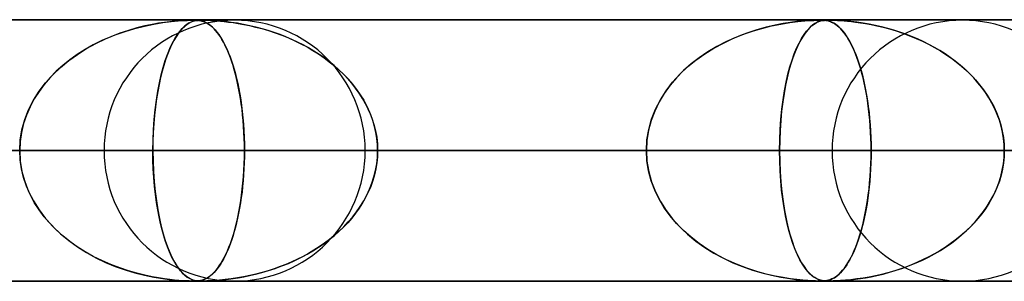
# Model space of a CAD drawing. Units: millimetres. Extents: x -635 to 635, y -772 to 772.
# Drawn here: x -342 to -304, y 761 to 772 of the extents above; entities that cross this region are included whole.
import ezdxf

# ---------------------------------------------------------------- set-up
doc = ezdxf.new("R2010")
doc.units = ezdxf.units.MM
doc.layers.add('MAIN-1', color=7, linetype='Continuous')
doc.layers.add('MAIN-2', color=7, linetype='Continuous')

msp = doc.modelspace()

# ---------------------------------------------------------------- linework, layer by layer
at = {"layer": 'MAIN-1'}
for p, q in [((-606.5, 771.5), (606.5, 771.5)), ((-335.44, 771.48), (-335.439, 771.48)), ((-335.439, 771.48), (-335.438, 771.48)), ((-335.438, 771.48), (-335.437, 771.48)), ((-335.437, 771.48), (-335.436, 771.48)), ((-335.436, 771.48), (-335.435, 771.48)), ((-335.435, 771.48), (-335.434, 771.48)), ((606.5, 766.5), (-606.5, 766.5))]:
    msp.add_line(p, q, dxfattribs=at)
at = {"layer": 'MAIN-2'}
for p, q in [((0, 771.49), (-474.699, 771.49)), ((-0.329, 771.48), (-454.892, 771.48)), ((-338.088, 771.049), (-337.717, 771.161)), ((-337.635, 771.184), (-337.954, 771.092)), ((-337.717, 771.161), (-337.35, 771.254)), ((-337.335, 771.258), (-337.635, 771.184)), ((-337.35, 771.254), (-336.988, 771.329)), ((-337.057, 771.316), (-337.335, 771.258)), ((-336.805, 771.361), (-337.057, 771.316)), ((-336.988, 771.329), (-336.64, 771.387)), ((-336.582, 771.396), (-336.805, 771.361)), ((-336.64, 771.387), (-336.328, 771.427)), ((-336.38, 771.421), (-336.582, 771.396)), ((-336.195, 771.441), (-336.38, 771.421)), ((-336.328, 771.427), (-336.06, 771.453)), ((-336.027, 771.455), (-336.195, 771.441)), ((-336.06, 771.453), (-335.854, 771.467)), ((-335.879, 771.466), (-336.027, 771.455)), ((-335.999, 771.049), (-335.902, 771.161)), ((-335.88, 771.184), (-335.963, 771.092)), ((-335.902, 771.161), (-335.805, 771.254)), ((-335.801, 771.258), (-335.88, 771.184)), ((-335.751, 771.472), (-335.879, 771.466)), ((-335.854, 771.467), (-335.71, 771.474)), ((-335.805, 771.254), (-335.708, 771.329)), ((-335.726, 771.316), (-335.801, 771.258)), ((-335.639, 771.477), (-335.751, 771.472)), ((-335.658, 771.361), (-335.726, 771.316)), ((-335.71, 771.474), (-335.61, 771.478)), ((-335.708, 771.329), (-335.612, 771.387)), ((-335.596, 771.396), (-335.658, 771.361)), ((-335.543, 771.479), (-335.639, 771.477)), ((-335.612, 771.387), (-335.523, 771.427)), ((-335.61, 771.478), (-335.53, 771.479)), ((-335.538, 771.421), (-335.596, 771.396)), ((-335.462, 771.48), (-335.543, 771.479)), ((-335.483, 771.441), (-335.538, 771.421)), ((-335.53, 771.479), (-335.462, 771.48)), ((-335.523, 771.427), (-335.44, 771.453)), ((-335.429, 771.455), (-335.483, 771.441)), ((-335.393, 771.479), (-335.462, 771.48)), ((-335.462, 771.48), (-335.458, 771.48)), ((-335.458, 771.48), (-335.455, 771.48)), ((-335.455, 771.48), (-335.451, 771.48)), ((-335.451, 771.48), (-335.447, 771.48)), ((-335.447, 771.48), (-335.444, 771.48)), ((-335.444, 771.48), (-335.44, 771.48)), ((-335.44, 771.453), (-335.367, 771.467)), ((-335.434, 771.48), (-335.38, 771.479)), ((-335.377, 771.466), (-335.429, 771.455)), ((-335.331, 771.477), (-335.393, 771.479)), ((-335.38, 771.479), (-335.33, 771.477)), ((-335.325, 771.472), (-335.377, 771.466)), ((-335.367, 771.467), (-335.307, 771.474)), ((-335.27, 771.472), (-335.331, 771.477)), ((-335.33, 771.477), (-335.282, 771.473)), ((-335.27, 771.477), (-335.325, 771.472)), ((-335.307, 771.474), (-335.254, 771.478)), ((-335.282, 771.473), (-335.235, 771.467)), ((-335.209, 771.479), (-335.27, 771.477)), ((-335.208, 771.462), (-335.27, 771.472)), ((-335.254, 771.478), (-335.2, 771.479)), ((-335.235, 771.467), (-335.19, 771.459)), ((-335.141, 771.48), (-335.209, 771.479)), ((-335.143, 771.448), (-335.208, 771.462)), ((-335.2, 771.479), (-335.141, 771.48)), ((-335.19, 771.459), (-335.148, 771.449)), ((-335.148, 771.449), (-335.105, 771.436)), ((-335.077, 771.426), (-335.143, 771.448)), ((-335.141, 771.48), (-335.077, 771.48)), ((-335.06, 771.479), (-335.141, 771.48)), ((-335.105, 771.436), (-335.058, 771.419)), ((-335.077, 771.48), (-335.002, 771.478)), ((-335.009, 771.397), (-335.077, 771.426)), ((-334.961, 771.477), (-335.06, 771.479)), ((-335.058, 771.419), (-335.008, 771.396)), ((-334.943, 771.361), (-335.009, 771.397)), ((-335.008, 771.396), (-334.955, 771.368)), ((-335.002, 771.478), (-334.913, 771.475)), ((-334.833, 771.472), (-334.961, 771.477)), ((-334.955, 771.368), (-334.899, 771.333)), ((-334.878, 771.319), (-334.943, 771.361)), ((-334.913, 771.475), (-334.808, 771.47)), ((-334.899, 771.333), (-334.839, 771.29)), ((-334.814, 771.27), (-334.878, 771.319)), ((-334.839, 771.29), (-334.777, 771.239)), ((-334.672, 771.462), (-334.833, 771.472)), ((-334.751, 771.215), (-334.814, 771.27)), ((-334.808, 771.47), (-334.691, 771.464)), ((-334.777, 771.239), (-334.713, 771.178)), ((-334.688, 771.154), (-334.751, 771.215)), ((-334.713, 771.178), (-334.646, 771.107)), ((-334.691, 771.464), (-334.567, 771.455)), ((-334.627, 771.085), (-334.688, 771.154)), ((-334.481, 771.448), (-334.672, 771.462)), ((-334.567, 771.455), (-334.437, 771.444)), ((-334.264, 771.426), (-334.481, 771.448)), ((-334.437, 771.444), (-334.294, 771.429)), ((-334.294, 771.429), (-334.133, 771.41)), ((-334.03, 771.397), (-334.264, 771.426)), ((-334.133, 771.41), (-333.955, 771.386)), ((-333.793, 771.361), (-334.03, 771.397)), ((-333.955, 771.386), (-333.761, 771.356)), ((-333.557, 771.319), (-333.793, 771.361)), ((-333.761, 771.356), (-333.554, 771.318)), ((-333.321, 771.27), (-333.557, 771.319)), ((-333.554, 771.318), (-333.334, 771.273)), ((-333.334, 771.273), (-333.103, 771.219)), ((-333.086, 771.215), (-333.321, 771.27)), ((-333.103, 771.219), (-332.861, 771.156)), ((-332.852, 771.154), (-333.086, 771.215)), ((-332.861, 771.156), (-332.61, 771.082)), ((-332.621, 771.085), (-332.852, 771.154)), ((-314.112, 771.057), (-313.744, 771.167)), ((-313.58, 771.211), (-313.942, 771.111)), ((-313.744, 771.167), (-313.381, 771.258)), ((-313.242, 771.289), (-313.58, 771.211)), ((-313.381, 771.258), (-313.023, 771.332)), ((-312.932, 771.348), (-313.242, 771.289)), ((-313.023, 771.332), (-312.68, 771.388)), ((-312.654, 771.392), (-312.932, 771.348)), ((-312.68, 771.388), (-312.372, 771.428)), ((-312.406, 771.424), (-312.654, 771.392)), ((-312.182, 771.447), (-312.406, 771.424)), ((-312.372, 771.428), (-312.109, 771.453)), ((-311.985, 771.462), (-312.182, 771.447)), ((-312.109, 771.453), (-311.904, 771.467)), ((-312.041, 771.057), (-311.945, 771.167)), ((-311.902, 771.211), (-311.997, 771.111)), ((-311.822, 771.471), (-311.985, 771.462)), ((-311.945, 771.167), (-311.849, 771.258)), ((-311.904, 771.467), (-311.761, 771.474)), ((-311.812, 771.289), (-311.902, 771.211)), ((-311.849, 771.258), (-311.754, 771.332)), ((-311.694, 771.477), (-311.822, 771.471)), ((-311.729, 771.348), (-311.812, 771.289)), ((-311.761, 771.474), (-311.661, 771.478)), ((-311.754, 771.332), (-311.659, 771.388)), ((-311.652, 771.392), (-311.729, 771.348)), ((-311.594, 771.479), (-311.694, 771.477)), ((-311.661, 771.478), (-311.58, 771.479)), ((-311.659, 771.388), (-311.571, 771.428)), ((-311.581, 771.424), (-311.652, 771.392)), ((-311.513, 771.48), (-311.594, 771.479)), ((-311.513, 771.447), (-311.581, 771.424)), ((-311.58, 771.479), (-311.512, 771.48)), ((-311.571, 771.428), (-311.489, 771.453)), ((-311.445, 771.479), (-311.513, 771.48)), ((-311.447, 771.462), (-311.513, 771.447)), ((-311.512, 771.48), (-311.455, 771.48)), ((-311.489, 771.453), (-311.417, 771.467)), ((-311.455, 771.48), (-311.403, 771.478)), ((-311.384, 771.471), (-311.447, 771.462)), ((-311.385, 771.477), (-311.445, 771.479)), ((-311.417, 771.467), (-311.357, 771.474)), ((-311.403, 771.478), (-311.354, 771.475)), ((-311.325, 771.472), (-311.385, 771.477)), ((-311.323, 771.477), (-311.384, 771.471)), ((-311.357, 771.474), (-311.304, 771.478)), ((-311.354, 771.475), (-311.307, 771.47)), ((-311.264, 771.463), (-311.325, 771.472)), ((-311.26, 771.479), (-311.323, 771.477)), ((-311.307, 771.47), (-311.261, 771.463)), ((-311.304, 771.478), (-311.25, 771.479)), ((-311.201, 771.449), (-311.264, 771.463)), ((-311.261, 771.463), (-311.217, 771.454)), ((-311.191, 771.48), (-311.26, 771.479)), ((-311.25, 771.479), (-311.191, 771.48)), ((-311.217, 771.454), (-311.175, 771.442)), ((-311.135, 771.429), (-311.201, 771.449)), ((-311.191, 771.48), (-311.126, 771.48)), ((-311.113, 771.479), (-311.191, 771.48)), ((-311.175, 771.442), (-311.131, 771.427)), ((-311.068, 771.401), (-311.135, 771.429)), ((-311.131, 771.427), (-311.082, 771.408)), ((-311.126, 771.48), (-311.05, 771.478)), ((-311.017, 771.477), (-311.113, 771.479)), ((-311.082, 771.408), (-311.031, 771.383)), ((-311.002, 771.366), (-311.068, 771.401)), ((-311.05, 771.478), (-310.958, 771.475)), ((-311.031, 771.383), (-310.976, 771.351)), ((-310.895, 771.472), (-311.017, 771.477)), ((-310.937, 771.325), (-311.002, 771.366)), ((-310.976, 771.351), (-310.918, 771.313)), ((-310.958, 771.475), (-310.851, 771.47)), ((-310.873, 771.278), (-310.937, 771.325)), ((-310.918, 771.313), (-310.858, 771.266)), ((-310.739, 771.463), (-310.895, 771.472)), ((-310.81, 771.224), (-310.873, 771.278)), ((-310.858, 771.266), (-310.795, 771.21)), ((-310.851, 771.47), (-310.732, 771.463)), ((-310.747, 771.163), (-310.81, 771.224)), ((-310.795, 771.21), (-310.73, 771.145)), ((-310.686, 771.096), (-310.747, 771.163)), ((-310.554, 771.449), (-310.739, 771.463)), ((-310.732, 771.463), (-310.606, 771.454)), ((-310.73, 771.145), (-310.663, 771.069)), ((-310.606, 771.454), (-310.474, 771.442)), ((-310.342, 771.429), (-310.554, 771.449)), ((-310.474, 771.442), (-310.328, 771.427)), ((-310.112, 771.401), (-310.342, 771.429)), ((-310.328, 771.427), (-310.163, 771.408)), ((-310.163, 771.408), (-309.981, 771.383)), ((-309.877, 771.366), (-310.112, 771.401)), ((-309.981, 771.383), (-309.785, 771.351)), ((-309.641, 771.325), (-309.877, 771.366)), ((-309.785, 771.351), (-309.574, 771.313)), ((-309.406, 771.278), (-309.641, 771.325)), ((-309.574, 771.313), (-309.351, 771.266)), ((-309.171, 771.224), (-309.406, 771.278)), ((-309.351, 771.266), (-309.117, 771.21)), ((-308.938, 771.163), (-309.171, 771.224)), ((-309.117, 771.21), (-308.872, 771.145)), ((-308.706, 771.096), (-308.938, 771.163)), ((-308.872, 771.145), (-308.619, 771.069)), ((-339.199, 770.589), (-338.831, 770.764)), ((-338.636, 770.848), (-338.976, 770.699)), ((-338.831, 770.764), (-338.46, 770.917)), ((-338.289, 770.98), (-338.636, 770.848)), ((-338.46, 770.917), (-338.088, 771.049)), ((-337.954, 771.092), (-338.289, 770.98)), ((-336.285, 770.589), (-336.19, 770.764)), ((-336.14, 770.848), (-336.228, 770.699)), ((-336.19, 770.764), (-336.095, 770.917)), ((-336.051, 770.98), (-336.14, 770.848)), ((-336.095, 770.917), (-335.999, 771.049)), ((-335.963, 771.092), (-336.051, 770.98)), ((-334.646, 771.107), (-334.577, 771.025)), ((-334.566, 771.011), (-334.627, 771.085)), ((-334.577, 771.025), (-334.508, 770.932)), ((-334.506, 770.929), (-334.566, 771.011)), ((-334.508, 770.932), (-334.441, 770.832)), ((-334.446, 770.841), (-334.506, 770.929)), ((-334.388, 770.746), (-334.446, 770.841)), ((-334.441, 770.832), (-334.375, 770.724)), ((-334.331, 770.645), (-334.388, 770.746)), ((-332.391, 771.011), (-332.621, 771.085)), ((-332.61, 771.082), (-332.352, 770.997)), ((-332.163, 770.929), (-332.391, 771.011)), ((-332.352, 770.997), (-332.096, 770.904)), ((-331.939, 770.841), (-332.163, 770.929)), ((-332.096, 770.904), (-331.846, 770.802)), ((-331.717, 770.746), (-331.939, 770.841)), ((-331.846, 770.802), (-331.602, 770.694)), ((-331.499, 770.645), (-331.717, 770.746)), ((-315.219, 770.604), (-314.852, 770.777)), ((-314.717, 770.835), (-315.1, 770.663)), ((-314.852, 770.777), (-314.482, 770.928)), ((-314.324, 770.986), (-314.717, 770.835)), ((-314.482, 770.928), (-314.112, 771.057)), ((-313.942, 771.111), (-314.324, 770.986)), ((-312.326, 770.604), (-312.232, 770.777)), ((-312.198, 770.835), (-312.296, 770.663)), ((-312.232, 770.777), (-312.137, 770.928)), ((-312.096, 770.986), (-312.198, 770.835)), ((-312.137, 770.928), (-312.041, 771.057)), ((-311.997, 771.111), (-312.096, 770.986)), ((-310.625, 771.023), (-310.686, 771.096)), ((-310.663, 771.069), (-310.594, 770.983)), ((-310.564, 770.943), (-310.625, 771.023)), ((-310.594, 770.983), (-310.527, 770.888)), ((-310.505, 770.856), (-310.564, 770.943)), ((-310.527, 770.888), (-310.461, 770.786)), ((-310.447, 770.762), (-310.505, 770.856)), ((-310.461, 770.786), (-310.397, 770.676)), ((-310.389, 770.661), (-310.447, 770.762)), ((-308.476, 771.023), (-308.706, 771.096)), ((-308.619, 771.069), (-308.359, 770.983)), ((-308.249, 770.943), (-308.476, 771.023)), ((-308.359, 770.983), (-308.105, 770.888)), ((-308.023, 770.856), (-308.249, 770.943)), ((-308.105, 770.888), (-307.856, 770.786)), ((-307.801, 770.762), (-308.023, 770.856)), ((-307.856, 770.786), (-307.614, 770.676)), ((-307.582, 770.661), (-307.801, 770.762)), ((-339.907, 770.174), (-339.559, 770.393)), ((-339.303, 770.536), (-339.616, 770.359)), ((-339.559, 770.393), (-339.199, 770.589)), ((-338.976, 770.699), (-339.303, 770.536)), ((-336.466, 770.174), (-336.377, 770.392)), ((-336.311, 770.536), (-336.391, 770.359)), ((-336.377, 770.392), (-336.285, 770.589)), ((-336.228, 770.699), (-336.311, 770.536)), ((-334.375, 770.724), (-334.311, 770.609)), ((-334.274, 770.536), (-334.331, 770.645)), ((-334.311, 770.609), (-334.249, 770.486)), ((-334.219, 770.421), (-334.274, 770.536)), ((-334.249, 770.486), (-334.189, 770.356)), ((-334.165, 770.299), (-334.219, 770.421)), ((-331.602, 770.694), (-331.364, 770.578)), ((-331.284, 770.536), (-331.499, 770.645)), ((-331.364, 770.578), (-331.133, 770.455)), ((-331.074, 770.421), (-331.284, 770.536)), ((-331.133, 770.455), (-330.909, 770.325)), ((-330.867, 770.299), (-331.074, 770.421)), ((-315.93, 770.192), (-315.58, 770.409)), ((-315.465, 770.474), (-315.813, 770.268)), ((-315.58, 770.409), (-315.219, 770.604)), ((-315.1, 770.663), (-315.465, 770.474)), ((-312.508, 770.192), (-312.419, 770.409)), ((-312.389, 770.474), (-312.478, 770.268)), ((-312.419, 770.409), (-312.326, 770.604)), ((-312.296, 770.663), (-312.389, 770.474)), ((-310.397, 770.676), (-310.335, 770.56)), ((-310.332, 770.554), (-310.389, 770.661)), ((-310.335, 770.56), (-310.275, 770.436)), ((-310.276, 770.44), (-310.332, 770.554)), ((-310.222, 770.319), (-310.276, 770.44)), ((-310.275, 770.436), (-310.216, 770.305)), ((-307.614, 770.676), (-307.377, 770.56)), ((-307.367, 770.554), (-307.582, 770.661)), ((-307.377, 770.56), (-307.148, 770.436)), ((-307.155, 770.44), (-307.367, 770.554)), ((-306.948, 770.319), (-307.155, 770.44)), ((-307.148, 770.436), (-306.926, 770.305)), ((-340.241, 769.934), (-339.907, 770.174)), ((-339.915, 770.169), (-340.199, 769.966)), ((-339.616, 770.359), (-339.915, 770.169)), ((-336.551, 769.933), (-336.466, 770.174)), ((-336.468, 770.169), (-336.54, 769.966)), ((-336.391, 770.359), (-336.468, 770.169)), ((-334.189, 770.356), (-334.131, 770.219)), ((-334.112, 770.17), (-334.165, 770.299)), ((-334.131, 770.219), (-334.075, 770.075)), ((-334.06, 770.034), (-334.112, 770.17)), ((-334.075, 770.075), (-334.021, 769.924)), ((-334.01, 769.891), (-334.06, 770.034)), ((-330.909, 770.325), (-330.692, 770.188)), ((-330.666, 770.17), (-330.867, 770.299)), ((-330.692, 770.188), (-330.483, 770.044)), ((-330.469, 770.034), (-330.666, 770.17)), ((-330.483, 770.044), (-330.282, 769.893)), ((-330.279, 769.891), (-330.469, 770.034)), ((-316.142, 770.045), (-316.45, 769.806)), ((-316.266, 769.952), (-315.93, 770.192)), ((-315.813, 770.268), (-316.142, 770.045)), ((-312.562, 770.045), (-312.64, 769.806)), ((-312.593, 769.952), (-312.508, 770.192)), ((-312.478, 770.268), (-312.562, 770.045)), ((-310.169, 770.191), (-310.222, 770.319)), ((-310.216, 770.305), (-310.159, 770.168)), ((-310.117, 770.055), (-310.169, 770.191)), ((-310.159, 770.168), (-310.105, 770.023)), ((-310.066, 769.913), (-310.117, 770.055)), ((-310.105, 770.023), (-310.052, 769.873)), ((-306.745, 770.191), (-306.948, 770.319)), ((-306.926, 770.305), (-306.711, 770.168)), ((-306.548, 770.055), (-306.745, 770.191)), ((-306.711, 770.168), (-306.503, 770.023)), ((-306.355, 769.913), (-306.548, 770.055)), ((-306.503, 770.023), (-306.304, 769.873)), ((-340.854, 769.388), (-340.558, 769.672)), ((-340.467, 769.751), (-340.718, 769.524)), ((-340.558, 769.672), (-340.241, 769.934)), ((-340.199, 769.966), (-340.467, 769.751)), ((-336.706, 769.388), (-336.631, 769.671)), ((-336.608, 769.751), (-336.672, 769.524)), ((-336.631, 769.671), (-336.551, 769.933)), ((-336.54, 769.966), (-336.608, 769.751)), ((-334.021, 769.924), (-333.969, 769.766)), ((-333.961, 769.741), (-334.01, 769.891)), ((-333.969, 769.766), (-333.919, 769.602)), ((-333.914, 769.584), (-333.961, 769.741)), ((-330.282, 769.893), (-330.088, 769.736)), ((-330.094, 769.741), (-330.279, 769.891)), ((-329.915, 769.584), (-330.094, 769.741)), ((-330.088, 769.736), (-329.903, 769.572)), ((-316.883, 769.409), (-316.584, 769.691)), ((-316.45, 769.806), (-316.738, 769.551)), ((-316.584, 769.691), (-316.266, 769.952)), ((-312.75, 769.409), (-312.674, 769.691)), ((-312.64, 769.806), (-312.713, 769.551)), ((-312.674, 769.691), (-312.593, 769.952)), ((-310.017, 769.763), (-310.066, 769.913)), ((-310.052, 769.873), (-310.002, 769.716)), ((-309.969, 769.606), (-310.017, 769.763)), ((-310.002, 769.716), (-309.954, 769.551)), ((-306.169, 769.763), (-306.355, 769.913)), ((-306.304, 769.873), (-306.112, 769.716)), ((-305.988, 769.606), (-306.169, 769.763)), ((-306.112, 769.716), (-305.928, 769.551)), ((-340.954, 769.282), (-341.174, 769.026)), ((-341.127, 769.084), (-340.854, 769.388)), ((-340.718, 769.524), (-340.954, 769.282)), ((-336.732, 769.282), (-336.787, 769.026)), ((-336.775, 769.084), (-336.706, 769.388)), ((-336.672, 769.524), (-336.732, 769.282)), ((-333.919, 769.602), (-333.872, 769.429)), ((-333.869, 769.419), (-333.914, 769.584)), ((-333.872, 769.429), (-333.826, 769.248)), ((-333.826, 769.247), (-333.869, 769.419)), ((-333.826, 769.248), (-333.783, 769.058)), ((-333.785, 769.068), (-333.826, 769.247)), ((-329.743, 769.419), (-329.915, 769.584)), ((-329.903, 769.572), (-329.725, 769.4)), ((-329.579, 769.247), (-329.743, 769.419)), ((-329.725, 769.4), (-329.555, 769.22)), ((-329.423, 769.068), (-329.579, 769.247)), ((-317.005, 769.28), (-317.252, 768.99)), ((-317.158, 769.105), (-316.883, 769.409)), ((-316.738, 769.551), (-317.005, 769.28)), ((-312.781, 769.28), (-312.843, 768.99)), ((-312.819, 769.105), (-312.75, 769.409)), ((-312.713, 769.551), (-312.781, 769.28)), ((-309.924, 769.442), (-309.969, 769.606)), ((-309.954, 769.551), (-309.907, 769.379)), ((-309.88, 769.27), (-309.924, 769.442)), ((-309.907, 769.379), (-309.863, 769.199)), ((-309.838, 769.09), (-309.88, 769.27)), ((-305.815, 769.442), (-305.988, 769.606)), ((-305.928, 769.551), (-305.753, 769.379)), ((-305.649, 769.27), (-305.815, 769.442)), ((-305.753, 769.379), (-305.584, 769.199)), ((-305.491, 769.09), (-305.649, 769.27)), ((-341.174, 769.026), (-341.377, 768.755)), ((-341.373, 768.76), (-341.127, 769.084)), ((-336.838, 768.76), (-336.775, 769.084)), ((-336.787, 769.026), (-336.838, 768.755)), ((-333.746, 768.882), (-333.785, 769.068)), ((-333.783, 769.058), (-333.742, 768.86)), ((-333.71, 768.689), (-333.746, 768.882)), ((-333.742, 768.86), (-333.703, 768.653)), ((-329.555, 769.22), (-329.393, 769.032)), ((-329.276, 768.882), (-329.423, 769.068)), ((-329.393, 769.032), (-329.241, 768.835)), ((-329.139, 768.689), (-329.276, 768.882)), ((-317.252, 768.99), (-317.476, 768.679)), ((-317.407, 768.78), (-317.158, 769.105)), ((-312.843, 768.99), (-312.9, 768.679)), ((-312.882, 768.78), (-312.819, 769.105)), ((-309.863, 769.199), (-309.821, 769.011)), ((-309.799, 768.904), (-309.838, 769.09)), ((-309.821, 769.011), (-309.781, 768.814)), ((-309.762, 768.711), (-309.799, 768.904)), ((-305.584, 769.199), (-305.424, 769.011)), ((-305.341, 768.904), (-305.491, 769.09)), ((-305.424, 769.011), (-305.274, 768.814)), ((-305.202, 768.711), (-305.341, 768.904)), ((-341.59, 768.416), (-341.373, 768.76)), ((-341.377, 768.755), (-341.56, 768.468)), ((-336.892, 768.416), (-336.838, 768.76)), ((-336.838, 768.755), (-336.885, 768.468)), ((-333.676, 768.49), (-333.71, 768.689)), ((-333.703, 768.653), (-333.668, 768.438)), ((-333.646, 768.285), (-333.676, 768.49)), ((-329.241, 768.835), (-329.099, 768.629)), ((-329.012, 768.49), (-329.139, 768.689)), ((-329.099, 768.629), (-328.967, 768.416)), ((-328.895, 768.285), (-329.012, 768.49)), ((-317.476, 768.679), (-317.674, 768.351)), ((-317.627, 768.434), (-317.407, 768.78)), ((-312.9, 768.679), (-312.949, 768.351)), ((-312.938, 768.434), (-312.882, 768.78)), ((-309.781, 768.814), (-309.744, 768.609)), ((-309.728, 768.511), (-309.762, 768.711)), ((-309.744, 768.609), (-309.71, 768.397)), ((-309.697, 768.305), (-309.728, 768.511)), ((-305.274, 768.814), (-305.134, 768.609)), ((-305.072, 768.511), (-305.202, 768.711)), ((-305.134, 768.609), (-305.004, 768.397)), ((-304.954, 768.305), (-305.072, 768.511)), ((-341.721, 768.167), (-341.858, 767.851)), ((-341.774, 768.054), (-341.59, 768.416)), ((-341.56, 768.468), (-341.721, 768.167)), ((-336.925, 768.167), (-336.96, 767.851)), ((-336.939, 768.053), (-336.892, 768.416)), ((-336.885, 768.468), (-336.925, 768.167)), ((-333.668, 768.438), (-333.636, 768.215)), ((-333.618, 768.075), (-333.646, 768.285)), ((-333.636, 768.215), (-333.608, 767.985)), ((-328.967, 768.416), (-328.848, 768.195)), ((-328.79, 768.075), (-328.895, 768.285)), ((-328.848, 768.195), (-328.742, 767.967)), ((-317.674, 768.351), (-317.843, 768.005)), ((-317.814, 768.07), (-317.627, 768.434)), ((-312.949, 768.351), (-312.992, 768.005)), ((-312.985, 768.07), (-312.938, 768.434)), ((-309.71, 768.397), (-309.679, 768.178)), ((-309.668, 768.093), (-309.697, 768.305)), ((-309.679, 768.178), (-309.652, 767.951)), ((-305.004, 768.397), (-304.887, 768.178)), ((-304.847, 768.093), (-304.954, 768.305)), ((-304.887, 768.178), (-304.783, 767.951)), ((-341.858, 767.851), (-341.968, 767.523)), ((-341.921, 767.676), (-341.774, 768.054)), ((-336.96, 767.851), (-336.988, 767.523)), ((-336.976, 767.676), (-336.939, 768.053)), ((-333.594, 767.858), (-333.618, 768.075)), ((-333.608, 767.985), (-333.583, 767.748)), ((-333.573, 767.637), (-333.594, 767.858)), ((-333.583, 767.748), (-333.562, 767.506)), ((-328.698, 767.858), (-328.79, 768.075)), ((-328.742, 767.967), (-328.651, 767.733)), ((-328.618, 767.637), (-328.698, 767.858)), ((-328.651, 767.733), (-328.574, 767.494)), ((-317.843, 768.005), (-317.98, 767.643)), ((-317.964, 767.689), (-317.814, 768.07)), ((-312.992, 768.005), (-313.026, 767.643)), ((-313.023, 767.689), (-312.985, 768.07)), ((-309.643, 767.875), (-309.668, 768.093)), ((-309.652, 767.951), (-309.628, 767.719)), ((-309.622, 767.652), (-309.643, 767.875)), ((-304.752, 767.875), (-304.847, 768.093)), ((-304.783, 767.951), (-304.694, 767.719)), ((-304.671, 767.652), (-304.752, 767.875)), ((-341.968, 767.523), (-342.049, 767.184)), ((-342.028, 767.287), (-341.921, 767.676)), ((-336.988, 767.523), (-337.008, 767.184)), ((-337.003, 767.287), (-336.976, 767.676)), ((-333.555, 767.411), (-333.573, 767.637)), ((-333.562, 767.506), (-333.546, 767.258)), ((-333.542, 767.183), (-333.555, 767.411)), ((-328.552, 767.411), (-328.618, 767.637)), ((-328.574, 767.494), (-328.514, 767.249)), ((-328.501, 767.183), (-328.552, 767.411)), ((-317.98, 767.643), (-318.08, 767.267)), ((-318.074, 767.297), (-317.964, 767.689)), ((-313.026, 767.643), (-313.052, 767.266)), ((-313.05, 767.297), (-313.023, 767.689)), ((-309.628, 767.719), (-309.608, 767.482)), ((-309.604, 767.424), (-309.622, 767.652)), ((-309.608, 767.482), (-309.592, 767.24)), ((-309.59, 767.193), (-309.604, 767.424)), ((-304.694, 767.719), (-304.619, 767.482)), ((-304.603, 767.424), (-304.671, 767.652)), ((-304.619, 767.482), (-304.56, 767.24)), ((-304.55, 767.193), (-304.603, 767.424)), ((-342.049, 767.184), (-342.098, 766.839)), ((-342.093, 766.891), (-342.028, 767.287)), ((-337.008, 767.184), (-337.021, 766.839)), ((-337.019, 766.891), (-337.003, 767.287)), ((-333.546, 767.258), (-333.534, 767.006)), ((-333.532, 766.953), (-333.542, 767.183)), ((-333.534, 767.006), (-333.527, 766.749)), ((-328.514, 767.249), (-328.47, 766.999)), ((-328.464, 766.953), (-328.501, 767.183)), ((-328.47, 766.999), (-328.443, 766.746)), ((-318.08, 767.267), (-318.142, 766.881)), ((-318.14, 766.897), (-318.074, 767.297)), ((-313.067, 766.897), (-313.05, 767.297)), ((-313.052, 767.266), (-313.067, 766.881)), ((-309.592, 767.24), (-309.581, 766.993)), ((-309.58, 766.96), (-309.59, 767.193)), ((-309.581, 766.993), (-309.574, 766.742)), ((-304.56, 767.24), (-304.517, 766.993)), ((-304.512, 766.96), (-304.55, 767.193)), ((-304.517, 766.993), (-304.49, 766.742)), ((-342.115, 766.49), (-342.093, 766.891)), ((-342.098, 766.839), (-342.115, 766.49)), ((-337.025, 766.49), (-337.019, 766.891)), ((-337.021, 766.839), (-337.025, 766.49)), ((-333.526, 766.722), (-333.532, 766.953)), ((-333.527, 766.749), (-333.524, 766.49)), ((-333.524, 766.49), (-333.526, 766.722)), ((-328.441, 766.722), (-328.464, 766.953)), ((-328.443, 766.746), (-328.434, 766.49)), ((-328.434, 766.49), (-328.441, 766.722)), ((-318.163, 766.49), (-318.14, 766.897)), ((-318.142, 766.881), (-318.163, 766.49)), ((-313.072, 766.49), (-313.067, 766.897)), ((-313.067, 766.881), (-313.072, 766.49)), ((-309.574, 766.725), (-309.58, 766.96)), ((-309.574, 766.742), (-309.572, 766.49)), ((-309.572, 766.49), (-309.574, 766.725)), ((-304.489, 766.725), (-304.512, 766.96)), ((-304.49, 766.742), (-304.481, 766.49)), ((-304.481, 766.49), (-304.489, 766.725)), ((-5, 766.49), (-456.783, 766.49)), ((-456.783, 766.49), (-5, 766.49)), ((-448.192, 766.49), (-5, 766.49)), ((-5, 766.49), (-448.192, 766.49)), ((-5, 766.49), (-432.831, 766.49)), ((-432.831, 766.49), (-5, 766.49)), ((-424.241, 766.49), (-5, 766.49)), ((-5, 766.49), (-424.241, 766.49)), ((-5, 766.49), (-408.88, 766.49)), ((-408.88, 766.49), (-5, 766.49)), ((-400.289, 766.49), (-5, 766.49)), ((-5, 766.49), (-400.289, 766.49)), ((-5, 766.49), (-384.928, 766.49)), ((-384.928, 766.49), (-5, 766.49)), ((-384.56, 766.49), (-333.524, 766.49)), ((-384.56, 766.49), (-333.524, 766.49)), ((-376.338, 766.49), (-5, 766.49)), ((-5, 766.49), (-376.338, 766.49)), ((-318.163, 766.49), (-366.715, 766.49)), ((-366.715, 766.49), (-318.163, 766.49)), ((-5, 766.49), (-360.977, 766.49)), ((-360.977, 766.49), (-5, 766.49)), ((-356.735, 766.49), (-309.572, 766.49)), ((-356.735, 766.49), (-309.572, 766.49)), ((-352.386, 766.49), (-5, 766.49)), ((-5, 766.49), (-352.386, 766.49)), ((-337.025, 766.49), (-352.386, 766.49)), ((-352.386, 766.49), (-337.025, 766.49)), ((-342.098, 766.141), (-342.115, 766.49)), ((-342.115, 766.49), (-342.093, 766.089)), ((-294.21, 766.49), (-338.89, 766.49)), ((-338.89, 766.49), (-294.21, 766.49)), ((-337.025, 766.49), (-337.019, 766.089)), ((-5, 766.49), (-337.025, 766.49)), ((-337.025, 766.49), (-5, 766.49)), ((-337.021, 766.141), (-337.025, 766.49)), ((-333.534, 765.981), (-333.527, 766.234)), ((-333.526, 766.258), (-333.532, 766.027)), ((-333.527, 766.234), (-333.524, 766.49)), ((-333.524, 766.49), (-333.526, 766.258)), ((-333.524, 766.49), (-318.163, 766.49)), ((-318.163, 766.49), (-333.524, 766.49)), ((-328.91, 766.49), (-285.619, 766.49)), ((-285.619, 766.49), (-328.91, 766.49)), ((-328.47, 765.981), (-328.443, 766.234)), ((-328.441, 766.258), (-328.464, 766.027)), ((-328.443, 766.234), (-328.434, 766.49)), ((-328.434, 766.49), (-328.441, 766.258)), ((-328.434, 766.49), (-5, 766.49)), ((-5, 766.49), (-328.434, 766.49)), ((-313.072, 766.49), (-328.434, 766.49)), ((-328.434, 766.49), (-313.072, 766.49)), ((-318.142, 766.099), (-318.163, 766.49)), ((-318.163, 766.49), (-318.14, 766.083)), ((-313.072, 766.49), (-313.067, 766.083)), ((-5, 766.49), (-313.072, 766.49)), ((-313.072, 766.49), (-5, 766.49)), ((-313.067, 766.099), (-313.072, 766.49)), ((-270.257, 766.49), (-311.065, 766.49)), ((-270.257, 766.49), (-311.065, 766.49)), ((-309.581, 765.987), (-309.574, 766.238)), ((-309.574, 766.255), (-309.58, 766.02)), ((-309.572, 766.49), (-309.574, 766.255)), ((-309.574, 766.238), (-309.572, 766.49)), ((-309.572, 766.49), (-294.21, 766.49)), ((-294.21, 766.49), (-309.572, 766.49)), ((-304.517, 765.987), (-304.49, 766.238)), ((-304.489, 766.255), (-304.512, 766.02)), ((-304.49, 766.238), (-304.481, 766.49)), ((-304.481, 766.49), (-304.489, 766.255)), ((-342.049, 765.796), (-342.098, 766.141)), ((-342.093, 766.089), (-342.028, 765.693)), ((-337.008, 765.796), (-337.021, 766.141)), ((-337.019, 766.089), (-337.003, 765.693)), ((-333.545, 765.731), (-333.534, 765.981)), ((-333.532, 766.027), (-333.542, 765.797)), ((-328.514, 765.731), (-328.47, 765.981)), ((-328.464, 766.027), (-328.501, 765.797)), ((-318.08, 765.714), (-318.142, 766.099)), ((-318.14, 766.083), (-318.074, 765.683)), ((-313.052, 765.714), (-313.067, 766.099)), ((-313.067, 766.083), (-313.05, 765.683)), ((-309.592, 765.74), (-309.581, 765.987)), ((-309.58, 766.02), (-309.59, 765.787)), ((-304.56, 765.74), (-304.517, 765.987)), ((-304.512, 766.02), (-304.55, 765.787)), ((-341.968, 765.457), (-342.049, 765.796)), ((-342.028, 765.693), (-341.921, 765.304)), ((-336.988, 765.457), (-337.008, 765.796)), ((-337.003, 765.693), (-336.976, 765.304)), ((-333.581, 765.247), (-333.561, 765.486)), ((-333.555, 765.569), (-333.573, 765.343)), ((-333.561, 765.486), (-333.545, 765.731)), ((-333.542, 765.797), (-333.555, 765.569)), ((-328.651, 765.247), (-328.574, 765.486)), ((-328.552, 765.569), (-328.618, 765.343)), ((-328.574, 765.486), (-328.514, 765.731)), ((-328.501, 765.797), (-328.552, 765.569)), ((-317.98, 765.337), (-318.08, 765.714)), ((-318.074, 765.683), (-317.964, 765.291)), ((-313.026, 765.337), (-313.052, 765.714)), ((-313.05, 765.683), (-313.023, 765.291)), ((-309.628, 765.261), (-309.608, 765.498)), ((-309.604, 765.556), (-309.622, 765.328)), ((-309.608, 765.498), (-309.592, 765.74)), ((-309.59, 765.787), (-309.604, 765.556)), ((-304.694, 765.261), (-304.619, 765.498)), ((-304.603, 765.556), (-304.671, 765.328)), ((-304.619, 765.498), (-304.56, 765.74)), ((-304.55, 765.787), (-304.603, 765.556)), ((-341.858, 765.129), (-341.968, 765.457)), ((-341.921, 765.304), (-341.774, 764.927)), ((-341.721, 764.813), (-341.858, 765.129)), ((-336.96, 765.129), (-336.988, 765.457)), ((-336.976, 765.304), (-336.939, 764.927)), ((-336.925, 764.813), (-336.96, 765.129)), ((-333.594, 765.122), (-333.618, 764.905)), ((-333.606, 765.013), (-333.581, 765.247)), ((-333.573, 765.343), (-333.594, 765.122)), ((-328.698, 765.122), (-328.79, 764.905)), ((-328.742, 765.013), (-328.651, 765.247)), ((-328.618, 765.343), (-328.698, 765.122)), ((-317.843, 764.975), (-317.98, 765.337)), ((-317.964, 765.291), (-317.814, 764.91)), ((-312.992, 764.975), (-313.026, 765.337)), ((-313.023, 765.291), (-312.985, 764.91)), ((-309.643, 765.105), (-309.668, 764.887)), ((-309.652, 765.029), (-309.628, 765.261)), ((-309.622, 765.328), (-309.643, 765.105)), ((-304.752, 765.105), (-304.847, 764.887)), ((-304.783, 765.029), (-304.694, 765.261)), ((-304.671, 765.328), (-304.752, 765.105)), ((-341.774, 764.927), (-341.59, 764.564)), ((-341.56, 764.512), (-341.721, 764.813)), ((-336.939, 764.927), (-336.892, 764.564)), ((-336.885, 764.512), (-336.925, 764.813)), ((-333.665, 764.564), (-333.633, 764.785)), ((-333.618, 764.905), (-333.646, 764.695)), ((-333.633, 764.785), (-333.606, 765.013)), ((-328.967, 764.564), (-328.848, 764.785)), ((-328.79, 764.905), (-328.895, 764.695)), ((-328.848, 764.785), (-328.742, 765.013)), ((-317.674, 764.629), (-317.843, 764.975)), ((-317.814, 764.91), (-317.627, 764.546)), ((-312.949, 764.629), (-312.992, 764.975)), ((-312.985, 764.91), (-312.938, 764.546)), ((-309.71, 764.583), (-309.679, 764.802)), ((-309.668, 764.887), (-309.697, 764.675)), ((-309.679, 764.802), (-309.652, 765.029)), ((-305.004, 764.583), (-304.887, 764.802)), ((-304.847, 764.887), (-304.954, 764.675)), ((-304.887, 764.802), (-304.783, 765.029)), ((-341.59, 764.564), (-341.373, 764.22)), ((-341.377, 764.225), (-341.56, 764.512)), ((-336.892, 764.564), (-336.838, 764.22)), ((-336.838, 764.225), (-336.885, 764.512)), ((-333.737, 764.145), (-333.699, 764.351)), ((-333.676, 764.49), (-333.71, 764.291)), ((-333.699, 764.351), (-333.665, 764.564)), ((-333.646, 764.695), (-333.676, 764.49)), ((-329.241, 764.145), (-329.099, 764.351)), ((-329.012, 764.49), (-329.139, 764.291)), ((-329.099, 764.351), (-328.967, 764.564)), ((-328.895, 764.695), (-329.012, 764.49)), ((-317.476, 764.301), (-317.674, 764.629)), ((-317.627, 764.546), (-317.407, 764.2)), ((-312.9, 764.301), (-312.949, 764.629)), ((-312.938, 764.546), (-312.882, 764.2)), ((-309.781, 764.166), (-309.744, 764.371)), ((-309.728, 764.469), (-309.762, 764.269)), ((-309.744, 764.371), (-309.71, 764.583)), ((-309.697, 764.675), (-309.728, 764.469)), ((-305.274, 764.166), (-305.134, 764.371)), ((-305.072, 764.469), (-305.202, 764.269)), ((-305.134, 764.371), (-305.004, 764.583)), ((-304.954, 764.675), (-305.072, 764.469)), ((-341.174, 763.954), (-341.377, 764.225)), ((-341.373, 764.22), (-341.127, 763.896)), ((-336.787, 763.954), (-336.838, 764.225)), ((-336.838, 764.22), (-336.775, 763.896)), ((-333.746, 764.098), (-333.785, 763.912)), ((-333.777, 763.948), (-333.737, 764.145)), ((-333.71, 764.291), (-333.746, 764.098)), ((-329.276, 764.098), (-329.423, 763.912)), ((-329.393, 763.948), (-329.241, 764.145)), ((-329.139, 764.291), (-329.276, 764.098)), ((-317.252, 763.99), (-317.476, 764.301)), ((-317.407, 764.2), (-317.158, 763.875)), ((-317.005, 763.7), (-317.252, 763.99)), ((-312.843, 763.99), (-312.9, 764.301)), ((-312.882, 764.2), (-312.819, 763.875)), ((-312.781, 763.7), (-312.843, 763.99)), ((-309.863, 763.781), (-309.821, 763.969)), ((-309.799, 764.076), (-309.838, 763.89)), ((-309.821, 763.969), (-309.781, 764.166)), ((-309.762, 764.269), (-309.799, 764.076)), ((-305.584, 763.781), (-305.424, 763.969)), ((-305.341, 764.076), (-305.491, 763.89)), ((-305.424, 763.969), (-305.274, 764.166)), ((-305.202, 764.269), (-305.341, 764.076)), ((-340.954, 763.698), (-341.174, 763.954)), ((-341.127, 763.896), (-340.854, 763.592)), ((-340.718, 763.456), (-340.954, 763.698)), ((-340.854, 763.592), (-340.558, 763.309)), ((-336.732, 763.698), (-336.787, 763.954)), ((-336.775, 763.896), (-336.706, 763.592)), ((-336.672, 763.456), (-336.732, 763.698)), ((-336.706, 763.592), (-336.631, 763.309)), ((-333.826, 763.733), (-333.869, 763.561)), ((-333.864, 763.58), (-333.819, 763.76)), ((-333.785, 763.912), (-333.826, 763.733)), ((-333.819, 763.76), (-333.777, 763.948)), ((-329.579, 763.733), (-329.743, 763.561)), ((-329.725, 763.58), (-329.555, 763.76)), ((-329.423, 763.912), (-329.579, 763.733)), ((-329.555, 763.76), (-329.393, 763.948)), ((-317.158, 763.875), (-316.883, 763.571)), ((-316.738, 763.429), (-317.005, 763.7)), ((-312.819, 763.875), (-312.75, 763.571)), ((-312.713, 763.429), (-312.781, 763.7)), ((-309.954, 763.429), (-309.907, 763.601)), ((-309.88, 763.71), (-309.924, 763.538)), ((-309.907, 763.601), (-309.863, 763.781)), ((-309.838, 763.89), (-309.88, 763.71)), ((-305.928, 763.429), (-305.753, 763.601)), ((-305.649, 763.71), (-305.815, 763.538)), ((-305.753, 763.601), (-305.584, 763.781)), ((-305.491, 763.89), (-305.649, 763.71)), ((-340.467, 763.229), (-340.718, 763.456)), ((-340.558, 763.309), (-340.242, 763.047)), ((-340.199, 763.014), (-340.467, 763.229)), ((-336.608, 763.229), (-336.672, 763.456)), ((-336.631, 763.309), (-336.551, 763.047)), ((-336.54, 763.014), (-336.608, 763.229)), ((-334.011, 763.086), (-333.96, 763.244)), ((-333.961, 763.239), (-334.01, 763.089)), ((-333.914, 763.396), (-333.961, 763.239)), ((-333.96, 763.244), (-333.911, 763.408)), ((-333.869, 763.561), (-333.914, 763.396)), ((-333.911, 763.408), (-333.864, 763.58)), ((-330.282, 763.086), (-330.088, 763.244)), ((-330.094, 763.239), (-330.279, 763.089)), ((-329.915, 763.396), (-330.094, 763.239)), ((-330.088, 763.244), (-329.903, 763.408)), ((-329.743, 763.561), (-329.915, 763.396)), ((-329.903, 763.408), (-329.725, 763.58)), ((-316.883, 763.571), (-316.584, 763.289)), ((-316.45, 763.174), (-316.738, 763.429)), ((-316.584, 763.289), (-316.266, 763.028)), ((-312.75, 763.571), (-312.674, 763.289)), ((-312.64, 763.174), (-312.713, 763.429)), ((-312.674, 763.289), (-312.593, 763.028)), ((-310.017, 763.217), (-310.066, 763.067)), ((-310.052, 763.107), (-310.002, 763.264)), ((-309.969, 763.374), (-310.017, 763.217)), ((-310.002, 763.264), (-309.954, 763.429)), ((-309.924, 763.538), (-309.969, 763.374)), ((-306.169, 763.217), (-306.355, 763.067)), ((-306.304, 763.107), (-306.112, 763.264)), ((-305.988, 763.374), (-306.169, 763.217)), ((-306.112, 763.264), (-305.928, 763.429)), ((-305.815, 763.538), (-305.988, 763.374)), ((-340.242, 763.047), (-339.908, 762.806)), ((-339.915, 762.811), (-340.199, 763.014)), ((-336.551, 763.047), (-336.466, 762.806)), ((-336.468, 762.811), (-336.54, 763.014)), ((-334.118, 762.792), (-334.064, 762.936)), ((-334.06, 762.946), (-334.112, 762.81)), ((-334.064, 762.936), (-334.011, 763.086)), ((-334.01, 763.089), (-334.06, 762.946)), ((-330.692, 762.792), (-330.483, 762.936)), ((-330.469, 762.946), (-330.666, 762.81)), ((-330.483, 762.936), (-330.282, 763.086)), ((-330.279, 763.089), (-330.469, 762.946)), ((-316.142, 762.935), (-316.45, 763.174)), ((-316.266, 763.028), (-315.93, 762.788)), ((-315.813, 762.712), (-316.142, 762.935)), ((-312.562, 762.935), (-312.64, 763.174)), ((-312.593, 763.028), (-312.508, 762.788)), ((-312.478, 762.712), (-312.562, 762.935)), ((-310.117, 762.925), (-310.169, 762.789)), ((-310.159, 762.812), (-310.105, 762.956)), ((-310.066, 763.067), (-310.117, 762.925)), ((-310.105, 762.956), (-310.052, 763.107)), ((-306.548, 762.925), (-306.745, 762.789)), ((-306.711, 762.812), (-306.503, 762.956)), ((-306.355, 763.067), (-306.548, 762.925)), ((-306.503, 762.956), (-306.304, 763.107)), ((-339.616, 762.621), (-339.915, 762.811)), ((-339.908, 762.806), (-339.559, 762.588)), ((-339.303, 762.444), (-339.616, 762.621)), ((-339.559, 762.588), (-339.199, 762.391)), ((-336.391, 762.621), (-336.468, 762.811)), ((-336.466, 762.806), (-336.377, 762.588)), ((-336.311, 762.444), (-336.391, 762.621)), ((-336.377, 762.588), (-336.285, 762.391)), ((-334.295, 762.402), (-334.234, 762.525)), ((-334.219, 762.559), (-334.274, 762.443)), ((-334.234, 762.525), (-334.175, 762.655)), ((-334.165, 762.681), (-334.219, 762.559)), ((-334.175, 762.655), (-334.118, 762.792)), ((-334.112, 762.81), (-334.165, 762.681)), ((-331.364, 762.402), (-331.133, 762.525)), ((-331.074, 762.559), (-331.284, 762.443)), ((-331.133, 762.525), (-330.909, 762.655)), ((-330.867, 762.681), (-331.074, 762.559)), ((-330.909, 762.655), (-330.692, 762.792)), ((-330.666, 762.81), (-330.867, 762.681)), ((-315.93, 762.788), (-315.58, 762.571)), ((-315.465, 762.506), (-315.813, 762.712)), ((-315.58, 762.571), (-315.219, 762.376)), ((-315.1, 762.317), (-315.465, 762.506)), ((-312.508, 762.788), (-312.419, 762.571)), ((-312.389, 762.506), (-312.478, 762.712)), ((-312.419, 762.571), (-312.326, 762.376)), ((-312.296, 762.317), (-312.389, 762.506)), ((-310.335, 762.42), (-310.275, 762.544)), ((-310.276, 762.54), (-310.332, 762.426)), ((-310.222, 762.661), (-310.276, 762.54)), ((-310.275, 762.544), (-310.216, 762.675)), ((-310.169, 762.789), (-310.222, 762.661)), ((-310.216, 762.675), (-310.159, 762.812)), ((-307.377, 762.42), (-307.148, 762.544)), ((-307.155, 762.54), (-307.367, 762.426)), ((-306.948, 762.661), (-307.155, 762.54)), ((-307.148, 762.544), (-306.926, 762.675)), ((-306.745, 762.789), (-306.948, 762.661)), ((-306.926, 762.675), (-306.711, 762.812)), ((-338.976, 762.281), (-339.303, 762.444)), ((-339.199, 762.391), (-338.832, 762.216)), ((-338.636, 762.132), (-338.976, 762.281)), ((-338.832, 762.216), (-338.461, 762.063)), ((-338.289, 762), (-338.636, 762.132)), ((-336.228, 762.281), (-336.311, 762.444)), ((-336.285, 762.391), (-336.19, 762.216)), ((-336.14, 762.132), (-336.228, 762.281)), ((-336.19, 762.216), (-336.095, 762.063)), ((-336.051, 762), (-336.14, 762.132)), ((-334.446, 762.139), (-334.506, 762.051)), ((-334.488, 762.077), (-334.422, 762.178)), ((-334.388, 762.234), (-334.446, 762.139)), ((-334.422, 762.178), (-334.358, 762.286)), ((-334.331, 762.335), (-334.388, 762.234)), ((-334.358, 762.286), (-334.295, 762.402)), ((-334.274, 762.443), (-334.331, 762.335)), ((-331.939, 762.139), (-332.163, 762.051)), ((-332.096, 762.077), (-331.846, 762.178)), ((-331.717, 762.234), (-331.939, 762.139)), ((-331.846, 762.178), (-331.602, 762.286)), ((-331.499, 762.335), (-331.717, 762.234)), ((-331.602, 762.286), (-331.364, 762.402)), ((-331.284, 762.443), (-331.499, 762.335)), ((-315.219, 762.376), (-314.852, 762.203)), ((-314.717, 762.145), (-315.1, 762.317)), ((-314.852, 762.203), (-314.482, 762.052)), ((-314.324, 761.994), (-314.717, 762.145)), ((-312.326, 762.376), (-312.232, 762.203)), ((-312.198, 762.145), (-312.296, 762.317)), ((-312.232, 762.203), (-312.137, 762.052)), ((-312.096, 761.994), (-312.198, 762.145)), ((-310.594, 761.997), (-310.527, 762.092)), ((-310.505, 762.124), (-310.564, 762.037)), ((-310.527, 762.092), (-310.461, 762.194)), ((-310.447, 762.218), (-310.505, 762.124)), ((-310.461, 762.194), (-310.397, 762.304)), ((-310.389, 762.319), (-310.447, 762.218)), ((-310.397, 762.304), (-310.335, 762.42)), ((-310.332, 762.426), (-310.389, 762.319)), ((-308.359, 761.997), (-308.105, 762.092)), ((-308.023, 762.124), (-308.249, 762.037)), ((-308.105, 762.092), (-307.856, 762.194)), ((-307.801, 762.218), (-308.023, 762.124)), ((-307.856, 762.194), (-307.614, 762.304)), ((-307.582, 762.319), (-307.801, 762.218)), ((-307.614, 762.304), (-307.377, 762.42)), ((-307.367, 762.426), (-307.582, 762.319)), ((-338.461, 762.063), (-338.089, 761.931)), ((-337.954, 761.888), (-338.289, 762)), ((-338.089, 761.931), (-337.718, 761.819)), ((-337.635, 761.797), (-337.954, 761.888)), ((-337.718, 761.819), (-337.351, 761.726)), ((-337.335, 761.722), (-337.635, 761.797)), ((-337.351, 761.726), (-336.988, 761.651)), ((-337.057, 761.664), (-337.335, 761.722)), ((-336.095, 762.063), (-335.999, 761.931)), ((-335.963, 761.888), (-336.051, 762)), ((-335.999, 761.931), (-335.902, 761.819)), ((-335.88, 761.797), (-335.963, 761.888)), ((-335.902, 761.819), (-335.805, 761.726)), ((-335.801, 761.722), (-335.88, 761.797)), ((-335.805, 761.726), (-335.708, 761.651)), ((-335.726, 761.664), (-335.801, 761.722)), ((-334.814, 761.71), (-334.878, 761.661)), ((-334.877, 761.662), (-334.817, 761.707)), ((-334.817, 761.707), (-334.755, 761.761)), ((-334.751, 761.765), (-334.814, 761.71)), ((-334.755, 761.761), (-334.691, 761.824)), ((-334.688, 761.827), (-334.751, 761.765)), ((-334.691, 761.824), (-334.624, 761.898)), ((-334.627, 761.895), (-334.688, 761.827)), ((-334.566, 761.969), (-334.627, 761.895)), ((-334.624, 761.898), (-334.556, 761.983)), ((-334.506, 762.051), (-334.566, 761.969)), ((-334.556, 761.983), (-334.488, 762.077)), ((-333.321, 761.71), (-333.557, 761.661)), ((-333.554, 761.662), (-333.334, 761.707)), ((-333.334, 761.707), (-333.103, 761.761)), ((-333.086, 761.765), (-333.321, 761.71)), ((-333.103, 761.761), (-332.861, 761.824)), ((-332.852, 761.827), (-333.086, 761.765)), ((-332.861, 761.824), (-332.61, 761.898)), ((-332.621, 761.895), (-332.852, 761.827)), ((-332.391, 761.969), (-332.621, 761.895)), ((-332.61, 761.898), (-332.352, 761.983)), ((-332.163, 762.051), (-332.391, 761.969)), ((-332.352, 761.983), (-332.096, 762.077)), ((-314.482, 762.052), (-314.112, 761.923)), ((-313.942, 761.869), (-314.324, 761.994)), ((-314.112, 761.923), (-313.744, 761.813)), ((-313.58, 761.769), (-313.942, 761.869)), ((-313.744, 761.813), (-313.381, 761.722)), ((-313.242, 761.691), (-313.58, 761.769)), ((-313.381, 761.722), (-313.023, 761.648)), ((-312.137, 762.052), (-312.041, 761.923)), ((-311.997, 761.87), (-312.096, 761.994)), ((-312.041, 761.923), (-311.945, 761.813)), ((-311.902, 761.769), (-311.997, 761.87)), ((-311.945, 761.813), (-311.849, 761.722)), ((-311.812, 761.691), (-311.902, 761.769)), ((-311.849, 761.722), (-311.754, 761.648)), ((-310.918, 761.667), (-310.858, 761.714)), ((-310.81, 761.756), (-310.873, 761.702)), ((-310.858, 761.714), (-310.795, 761.77)), ((-310.747, 761.817), (-310.81, 761.756)), ((-310.795, 761.77), (-310.73, 761.835)), ((-310.686, 761.884), (-310.747, 761.817)), ((-310.73, 761.835), (-310.663, 761.911)), ((-310.625, 761.957), (-310.686, 761.884)), ((-310.663, 761.911), (-310.594, 761.997)), ((-310.564, 762.037), (-310.625, 761.957)), ((-309.574, 761.667), (-309.351, 761.714)), ((-309.171, 761.756), (-309.406, 761.702)), ((-309.351, 761.714), (-309.117, 761.77)), ((-308.938, 761.817), (-309.171, 761.756)), ((-309.117, 761.77), (-308.872, 761.835)), ((-308.706, 761.884), (-308.938, 761.817)), ((-308.872, 761.835), (-308.619, 761.911)), ((-308.476, 761.957), (-308.706, 761.884)), ((-308.619, 761.911), (-308.359, 761.997)), ((-308.249, 762.037), (-308.476, 761.957)), ((0, 761.49), (-474.699, 761.49)), ((-454.892, 761.5), (-0.316, 761.5)), ((-454.892, 761.5), (-0.316, 761.5)), ((-430.942, 761.5), (-0.316, 761.5)), ((-406.991, 761.5), (-0.316, 761.5)), ((-383.041, 761.5), (-0.316, 761.5)), ((-359.091, 761.5), (-0.316, 761.5)), ((-336.805, 761.619), (-337.057, 761.664)), ((-336.988, 761.651), (-336.641, 761.593)), ((-336.582, 761.585), (-336.805, 761.619)), ((-336.641, 761.593), (-336.328, 761.553)), ((-336.38, 761.559), (-336.582, 761.585)), ((-336.195, 761.539), (-336.38, 761.559)), ((-336.328, 761.553), (-336.061, 761.527)), ((-336.027, 761.525), (-336.195, 761.539)), ((-336.061, 761.527), (-335.854, 761.513)), ((-335.879, 761.514), (-336.027, 761.525)), ((-335.751, 761.508), (-335.879, 761.514)), ((-335.854, 761.513), (-335.711, 761.506)), ((-335.639, 761.503), (-335.751, 761.508)), ((-335.658, 761.619), (-335.726, 761.664)), ((-335.711, 761.506), (-335.61, 761.502)), ((-335.708, 761.651), (-335.612, 761.593)), ((-335.596, 761.585), (-335.658, 761.619)), ((-335.543, 761.501), (-335.639, 761.503)), ((-335.612, 761.593), (-335.523, 761.553)), ((-335.61, 761.502), (-335.53, 761.5)), ((-335.538, 761.559), (-335.596, 761.585)), ((-335.462, 761.5), (-335.543, 761.501)), ((-335.483, 761.539), (-335.538, 761.559)), ((-335.53, 761.5), (-335.462, 761.5)), ((-335.523, 761.553), (-335.44, 761.527)), ((-335.429, 761.525), (-335.483, 761.539)), ((-335.393, 761.501), (-335.462, 761.5)), ((-335.462, 761.5), (-335.406, 761.5)), ((-335.44, 761.527), (-335.367, 761.513)), ((-335.377, 761.514), (-335.429, 761.525)), ((-335.406, 761.5), (-335.355, 761.502)), ((-335.331, 761.503), (-335.393, 761.501)), ((-335.325, 761.508), (-335.377, 761.514)), ((-335.367, 761.513), (-335.307, 761.506)), ((-335.355, 761.502), (-335.307, 761.505)), ((-335.27, 761.508), (-335.331, 761.503)), ((-335.27, 761.503), (-335.325, 761.508)), ((-335.307, 761.505), (-335.26, 761.51)), ((-335.307, 761.506), (-335.254, 761.502)), ((-335.208, 761.518), (-335.27, 761.508)), ((-335.209, 761.501), (-335.27, 761.503)), ((-335.26, 761.51), (-335.214, 761.517)), ((-335.254, 761.502), (-335.2, 761.5)), ((-335.214, 761.517), (-335.171, 761.525)), ((-335.141, 761.5), (-335.209, 761.501)), ((-335.143, 761.533), (-335.208, 761.518)), ((-335.2, 761.5), (-335.141, 761.5)), ((-335.171, 761.525), (-335.13, 761.536)), ((-335.077, 761.554), (-335.143, 761.533)), ((-335.06, 761.501), (-335.141, 761.5)), ((-335.141, 761.5), (-335.077, 761.5)), ((-335.141, 761.5), (-0.316, 761.5)), ((-335.13, 761.536), (-335.086, 761.551)), ((-335.086, 761.551), (-335.038, 761.57)), ((-335.009, 761.583), (-335.077, 761.554)), ((-335.077, 761.5), (-335.002, 761.502)), ((-334.961, 761.503), (-335.06, 761.501)), ((-335.038, 761.57), (-334.988, 761.594)), ((-334.943, 761.619), (-335.009, 761.583)), ((-335.002, 761.502), (-334.913, 761.505)), ((-334.988, 761.594), (-334.934, 761.624)), ((-334.833, 761.508), (-334.961, 761.503)), ((-334.878, 761.661), (-334.943, 761.619)), ((-334.934, 761.624), (-334.877, 761.662)), ((-334.913, 761.505), (-334.808, 761.51)), ((-334.672, 761.518), (-334.833, 761.508)), ((-334.808, 761.51), (-334.691, 761.517)), ((-334.691, 761.517), (-334.567, 761.525)), ((-334.481, 761.533), (-334.672, 761.518)), ((-334.567, 761.525), (-334.437, 761.536)), ((-334.264, 761.554), (-334.481, 761.533)), ((-334.437, 761.536), (-334.294, 761.551)), ((-334.294, 761.551), (-334.133, 761.57)), ((-334.03, 761.583), (-334.264, 761.554)), ((-334.133, 761.57), (-333.955, 761.594)), ((-333.793, 761.619), (-334.03, 761.583)), ((-333.955, 761.594), (-333.761, 761.624)), ((-333.557, 761.661), (-333.793, 761.619)), ((-333.761, 761.624), (-333.554, 761.662)), ((-312.932, 761.632), (-313.242, 761.691)), ((-313.023, 761.648), (-312.68, 761.592)), ((-312.654, 761.588), (-312.932, 761.632)), ((-312.68, 761.592), (-312.372, 761.552)), ((-312.406, 761.556), (-312.654, 761.588)), ((-312.182, 761.533), (-312.406, 761.556)), ((-312.372, 761.552), (-312.109, 761.527)), ((-311.985, 761.518), (-312.182, 761.533)), ((-312.109, 761.527), (-311.904, 761.513)), ((-311.822, 761.509), (-311.985, 761.518)), ((-311.904, 761.513), (-311.761, 761.506)), ((-311.694, 761.503), (-311.822, 761.509)), ((-311.729, 761.632), (-311.812, 761.691)), ((-311.761, 761.506), (-311.661, 761.502)), ((-311.754, 761.648), (-311.659, 761.592)), ((-311.652, 761.588), (-311.729, 761.632)), ((-311.594, 761.501), (-311.694, 761.503)), ((-311.661, 761.502), (-311.58, 761.501)), ((-311.659, 761.592), (-311.571, 761.552)), ((-311.581, 761.556), (-311.652, 761.588)), ((-311.513, 761.5), (-311.594, 761.501)), ((-311.513, 761.533), (-311.581, 761.556)), ((-311.58, 761.501), (-311.512, 761.5)), ((-311.571, 761.552), (-311.489, 761.527)), ((-311.447, 761.518), (-311.513, 761.533)), ((-311.445, 761.501), (-311.513, 761.5)), ((-311.512, 761.5), (-311.455, 761.5)), ((-311.489, 761.527), (-311.417, 761.513)), ((-311.455, 761.5), (-311.403, 761.502)), ((-311.384, 761.509), (-311.447, 761.518)), ((-311.385, 761.503), (-311.445, 761.501)), ((-311.417, 761.513), (-311.357, 761.506)), ((-311.403, 761.502), (-311.354, 761.505)), ((-311.325, 761.508), (-311.385, 761.503)), ((-311.323, 761.503), (-311.384, 761.509)), ((-311.357, 761.506), (-311.304, 761.502)), ((-311.354, 761.505), (-311.307, 761.51)), ((-311.264, 761.517), (-311.325, 761.508)), ((-311.26, 761.501), (-311.323, 761.503)), ((-311.307, 761.51), (-311.261, 761.517)), ((-311.304, 761.502), (-311.25, 761.501)), ((-311.201, 761.531), (-311.264, 761.517)), ((-311.261, 761.517), (-311.217, 761.526)), ((-311.191, 761.5), (-311.26, 761.501)), ((-311.25, 761.501), (-311.191, 761.5)), ((-311.217, 761.526), (-311.175, 761.538)), ((-311.135, 761.551), (-311.201, 761.531)), ((-311.113, 761.501), (-311.191, 761.5)), ((-311.191, 761.5), (-311.126, 761.5)), ((-311.191, 761.5), (-0.316, 761.5)), ((-311.175, 761.538), (-311.131, 761.553)), ((-311.068, 761.579), (-311.135, 761.551)), ((-311.131, 761.553), (-311.082, 761.572)), ((-311.126, 761.5), (-311.05, 761.502)), ((-311.017, 761.503), (-311.113, 761.501)), ((-311.082, 761.572), (-311.031, 761.597)), ((-311.002, 761.614), (-311.068, 761.579)), ((-311.05, 761.502), (-310.958, 761.505)), ((-311.031, 761.597), (-310.976, 761.629)), ((-310.895, 761.508), (-311.017, 761.503)), ((-310.937, 761.655), (-311.002, 761.614)), ((-310.976, 761.629), (-310.918, 761.667)), ((-310.958, 761.505), (-310.851, 761.51)), ((-310.873, 761.702), (-310.937, 761.655)), ((-310.739, 761.517), (-310.895, 761.508)), ((-310.851, 761.51), (-310.732, 761.517)), ((-310.554, 761.531), (-310.739, 761.517)), ((-310.732, 761.517), (-310.606, 761.526)), ((-310.606, 761.526), (-310.474, 761.538)), ((-310.342, 761.551), (-310.554, 761.531)), ((-310.474, 761.538), (-310.328, 761.553)), ((-310.112, 761.579), (-310.342, 761.551)), ((-310.328, 761.553), (-310.163, 761.572)), ((-310.163, 761.572), (-309.981, 761.597)), ((-309.877, 761.614), (-310.112, 761.579)), ((-309.981, 761.597), (-309.785, 761.629)), ((-309.641, 761.655), (-309.877, 761.614)), ((-309.785, 761.629), (-309.574, 761.667)), ((-309.406, 761.702), (-309.641, 761.655))]:
    msp.add_line(p, q, dxfattribs=at)
for centre, start, end in [((-333.9, 766.49), 0, 180), ((-306.075, 766.49), 0, 180), ((-333.9, 766.49), 180, 0), ((-306.075, 766.49), 180, 0)]:
    msp.add_arc(centre, 4.99, start, end, dxfattribs=at)

doc.saveas('drawing.dxf')
